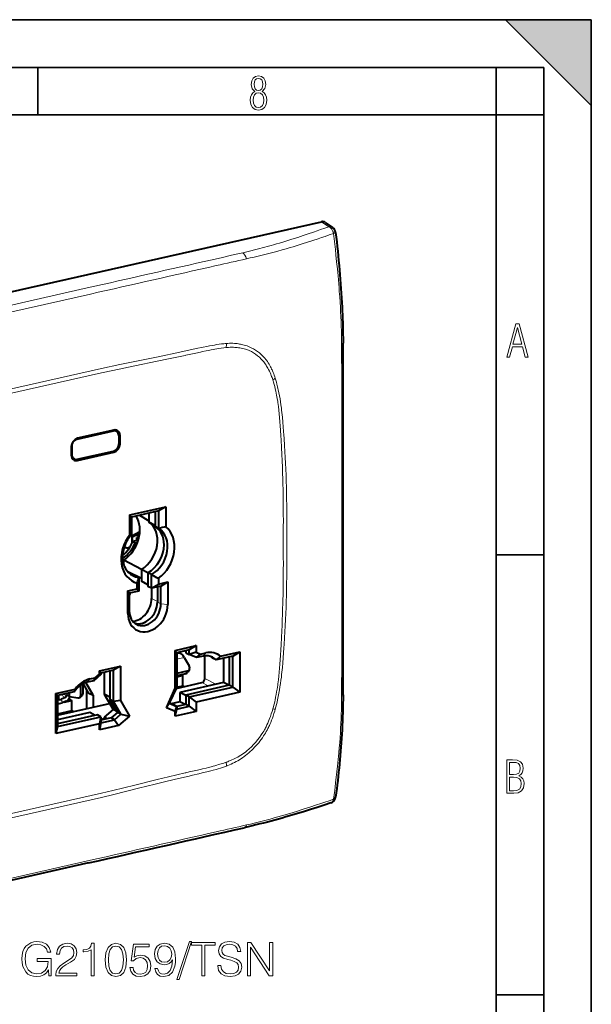
# Model space of a CAD drawing. Extents: x 0 to 420, y 0 to 297.
# Drawn here: x 360 to 420, y 194 to 297 of the extents above; entities that cross this region are included whole.
import ezdxf

# ---------------------------------------------------------------- set-up
doc = ezdxf.new("R2010")
doc.units = 0

msp = doc.modelspace()

# ---------------------------------------------------------------- linework, layer by layer
at = {"color": 7, "lineweight": 35}
for p, q in [((0, 297), (420, 297)), ((0, 297), (420, 297)), ((411, 297), (420, 288)), ((411, 297), (420, 297)), ((420, 0), (420, 297)), ((420, 0), (420, 297)), ((420, 288), (420, 297)), ((20.000401, 292), (415, 292)), ((361.875, 287), (361.875, 292)), ((410, 287), (410, 292)), ((415, 4.99976), (415, 292)), ((25.000401, 287), (410, 287)), ((410, 287), (415, 287)), ((410, 9.99976), (410, 287)), ((410, 240.832993), (415, 240.832993)), ((410, 194.666), (415, 194.666))]:
    msp.add_line(p, q, dxfattribs=at)
at = {"color": 7, "lineweight": 40}
for p, q in [((301.438873, 255.490067), (391.665405, 275.794861)), ((392.058228, 275.727448), (392.821106, 275.207458)), ((365.985107, 252.990265), (369.807007, 253.850357)), ((369.848236, 253.934647), (366.026367, 253.074554)), ((369.876984, 253.940445), (370.118317, 253.814987)), ((370.370911, 253.342972), (370.370911, 252.497238)), ((370.506104, 252.496964), (370.506104, 253.342682)), ((365.3685, 252.186508), (365.3685, 251.34079)), ((365.421234, 252.22908), (365.421234, 251.383362)), ((365.985107, 250.875961), (369.807007, 251.736053)), ((366.026367, 250.748825), (369.848236, 251.608902)), ((365.673828, 250.911331), (365.432465, 251.036789)), ((371.539886, 245.047623), (375.299133, 245.893616)), ((375.299133, 245.893616), (374.57196, 245.451569)), ((375.299133, 245.893616), (375.299133, 243.793732)), ((371.539886, 242.947754), (371.539886, 245.047623)), ((371.539886, 245.047623), (371.68988, 244.802979)), ((374.57196, 245.451569), (371.68988, 244.802979)), ((372.537292, 244.993607), (373.511688, 244.416199)), ((373.511658, 245.212952), (373.511658, 244.28717)), ((374.200928, 245.368073), (374.200928, 243.807404)), ((374.57196, 243.614532), (374.57196, 245.451569)), ((371.68988, 244.802979), (371.68988, 242.965942)), ((374.200928, 243.928864), (373.511658, 244.28717)), ((371.68988, 243.216522), (371.786499, 242.374313)), ((371.68988, 243.009918), (371.783783, 242.191345)), ((372.57782, 243.277145), (371.738556, 242.792328)), ((371.750427, 242.688721), (372.570038, 243.162201)), ((372.523773, 242.814011), (372.210449, 242.954453)), ((374.57196, 243.614532), (374.200928, 243.807404)), ((371.786987, 242.12674), (371.789703, 242.309708)), ((372.416138, 242.372406), (371.844208, 242.243698)), ((371.844208, 242.243698), (372.091248, 242.108871)), ((372.091248, 242.108871), (372.34671, 242.166351)), ((372.506104, 242.723053), (372.25116, 242.66568)), ((372.25116, 242.335281), (372.25116, 242.66568)), ((372.25116, 242.66568), (372.463226, 242.539001)), ((371.187317, 241.587494), (370.907715, 241.588074)), ((370.887512, 239.833008), (370.887512, 240.277283)), ((372.741028, 239.317352), (370.887512, 240.277283)), ((372.740997, 238.352356), (371.321533, 239.059967)), ((371.403961, 239.018875), (371.403961, 238.974075)), ((371.654724, 238.772522), (371.654724, 238.893875)), ((372.460541, 238.478302), (372.089508, 238.671173)), ((372.740997, 239.323395), (372.740997, 238.068024)), ((373.430298, 238.965103), (372.740997, 239.323395)), ((373.430298, 238.9729), (373.430298, 237.533997)), ((373.801331, 238.780045), (373.430298, 238.9729)), ((373.801331, 237.341141), (373.801331, 238.780045)), ((372.310547, 237.284058), (372.310547, 237.884338)), ((372.460541, 238.478302), (372.460541, 237.039413)), ((373.430298, 237.709717), (372.740997, 238.068024)), ((373.801331, 237.341141), (374.528473, 237.783173)), ((374.528473, 238.383484), (374.528473, 237.783173)), ((374.528473, 237.783173), (375.518402, 238.005951)), ((374.79126, 237.563919), (375.518402, 238.005951)), ((375.518402, 238.005951), (375.518402, 235.644974)), ((371.320618, 237.061279), (372.310547, 237.284058)), ((371.320618, 234.700287), (371.320618, 237.061279)), ((371.320618, 237.061279), (371.470612, 236.816635)), ((372.460541, 237.039413), (371.470612, 236.816635)), ((371.470612, 236.816635), (371.470612, 234.94899)), ((372.310547, 237.284058), (372.460541, 237.039413)), ((373.801331, 237.341141), (373.430298, 237.533997)), ((374.79126, 237.563919), (373.801331, 237.341141)), ((373.813385, 237.343857), (373.813385, 236.274582)), ((374.420227, 237.480423), (374.420227, 235.889145)), ((374.79126, 235.696289), (374.79126, 237.563919)), ((376.301575, 230.825714), (378.494476, 231.319199)), ((376.301575, 226.843353), (376.301575, 230.825714)), ((376.301575, 230.825714), (376.451599, 230.58107)), ((377.767303, 230.877167), (376.451599, 230.58107)), ((376.451599, 230.58107), (376.451599, 226.959869)), ((376.542877, 230.601624), (376.782959, 230.523727)), ((377.396301, 230.709625), (377.283447, 230.76828)), ((377.396301, 230.793671), (377.396301, 230.578583)), ((377.396301, 230.578583), (377.767303, 230.385727)), ((378.494476, 231.319199), (377.767303, 230.877167)), ((377.767303, 230.385727), (377.767303, 230.877167)), ((378.494476, 230.619247), (377.767303, 230.385727)), ((378.494476, 231.319199), (378.494476, 230.619247)), ((378.494476, 230.619247), (378.935974, 230.431885)), ((378.529877, 230.062103), (378.935974, 230.431885)), ((378.935974, 230.431885), (379.502625, 230.559402)), ((381.062714, 230.205719), (383.068176, 230.657043)), ((382.341034, 230.214996), (383.068176, 230.657043)), ((383.068176, 230.657043), (383.068176, 226.428421)), ((377.237762, 230.088806), (377.746796, 229.21109)), ((378.529877, 230.062103), (377.767303, 230.385727)), ((379.21405, 230.216064), (378.529877, 230.062103)), ((379.394836, 227.760757), (379.394836, 230.246613)), ((379.408203, 227.865631), (379.408203, 230.248062)), ((380.586731, 229.820206), (380.215698, 230.013062)), ((382.341034, 230.214996), (380.586731, 229.820206)), ((381.363159, 229.994934), (381.363159, 227.445648)), ((381.970032, 230.1315), (381.970032, 227.165924)), ((382.341034, 226.973053), (382.341034, 230.214996)), ((367.903046, 227.949005), (368.344543, 228.335083)), ((368.344543, 228.682648), (370.537415, 229.176147)), ((368.344543, 228.335083), (368.344543, 228.682648)), ((368.344543, 228.682648), (368.494537, 228.438019)), ((368.344543, 228.335083), (368.494537, 228.29895)), ((369.810272, 228.7341), (368.494537, 228.438019)), ((368.494537, 228.438019), (368.494537, 228.29895)), ((368.832397, 228.514053), (368.832397, 226.212875)), ((369.43924, 228.650604), (369.43924, 225.658157)), ((370.537415, 229.176147), (369.810272, 228.7341)), ((369.810272, 225.465302), (369.810272, 228.7341)), ((370.537415, 229.176147), (370.537415, 225.546188)), ((377.515198, 228.633423), (376.451599, 228.394058)), ((377.372711, 228.361786), (376.451599, 228.154495)), ((377.776917, 228.81958), (377.63446, 228.547943)), ((366.583984, 227.306046), (366.583984, 226.272064)), ((366.609192, 227.318985), (367.158264, 226.372742)), ((367.666107, 226.137268), (366.909515, 227.441101)), ((367.731995, 227.632111), (367.047791, 227.478149)), ((367.336365, 227.821472), (367.903046, 227.949005)), ((368.494537, 228.29895), (367.731995, 227.632111)), ((367.903046, 227.949005), (367.731995, 227.632111)), ((376.394135, 226.834991), (379.09494, 227.44278)), ((376.451599, 228.05896), (377.109619, 228.207031)), ((381.363159, 227.445648), (376.789429, 226.416367)), ((376.983032, 228.274094), (377.109619, 228.207031)), ((377.109619, 227.110764), (377.109619, 228.207031)), ((381.922058, 227.155136), (381.363159, 227.445648)), ((363.770813, 226.314301), (365.776306, 226.765625)), ((363.770813, 222.085693), (363.770813, 226.314301)), ((363.920807, 226.069672), (363.770813, 226.314301)), ((365.67511, 226.464462), (363.920807, 226.069672)), ((365.178955, 225.996674), (365.178955, 226.352814)), ((366.391418, 226.140884), (366.391418, 227.192413)), ((366.989014, 226.664459), (366.989014, 224.718445)), ((366.989014, 226.664459), (366.989014, 224.718445)), ((367.158264, 226.372742), (367.666107, 226.137268)), ((375.363098, 224.803726), (376.301575, 226.843353)), ((376.451599, 226.959869), (375.673645, 225.269119)), ((376.301575, 226.843353), (376.451599, 226.959869)), ((376.411346, 226.872421), (376.453522, 226.848358)), ((376.451599, 226.962677), (377.109619, 227.110764)), ((376.789429, 226.416367), (376.789429, 225.429688)), ((377.396301, 226.100922), (376.789429, 226.416367)), ((377.109619, 227.110764), (377.263153, 227.030563)), ((381.970032, 227.165924), (377.396301, 226.136642)), ((377.767303, 225.943787), (382.341034, 226.973053)), ((383.068176, 226.428421), (378.494476, 225.399139)), ((382.341034, 226.973053), (381.970032, 227.165924)), ((382.341034, 226.973053), (383.068176, 226.428421)), ((363.920807, 226.069672), (363.920807, 222.827728)), ((364.027893, 225.725449), (363.920837, 225.521332)), ((363.920837, 224.027969), (369.386536, 225.25798)), ((363.920837, 225.238998), (363.995636, 225.255829)), ((364.06543, 225.897171), (364.058014, 226.100555)), ((364.780334, 225.889374), (364.356171, 225.709793)), ((364.845642, 225.487625), (364.421448, 225.308044)), ((364.641357, 225.401154), (365.423218, 225.577103)), ((364.883911, 226.15004), (364.883911, 226.051483)), ((365.178955, 225.996674), (364.883911, 226.15004)), ((365.13208, 225.731293), (365.423218, 225.577103)), ((365.178955, 225.996674), (366.056305, 225.846039)), ((365.423218, 224.48082), (365.423218, 225.577103)), ((366.267456, 225.888519), (366.46936, 226.026093)), ((367.666107, 226.137268), (367.666107, 224.870819)), ((368.832397, 226.212875), (369.761658, 224.611511)), ((369.43924, 225.89743), (368.832397, 226.212875)), ((369.43924, 225.658157), (370.217194, 224.317551)), ((369.810272, 225.465302), (369.43924, 225.658157)), ((370.537415, 225.546188), (369.810272, 225.465302)), ((370.588226, 224.124695), (369.810272, 225.465302)), ((370.537415, 225.546188), (371.475891, 223.92894)), ((375.363098, 224.803726), (375.673645, 225.269119)), ((375.673645, 225.269119), (376.451599, 224.938965)), ((376.080566, 225.131836), (375.687256, 225.298737)), ((376.789429, 225.429688), (375.867554, 225.222229)), ((377.348328, 225.139175), (376.789429, 225.429688)), ((377.396301, 226.136642), (377.396301, 225.149963)), ((377.767303, 225.943787), (377.396301, 226.136642)), ((377.767303, 225.943787), (378.494476, 225.399139)), ((377.767303, 224.957108), (377.767303, 225.943787)), ((378.494476, 225.399139), (378.494476, 224.41246)), ((367.328735, 224.287292), (363.920807, 223.520386)), ((365.423218, 224.48082), (363.920837, 224.142731)), ((365.576752, 224.40062), (365.423218, 224.48082)), ((367.887604, 223.99678), (367.328735, 224.287292)), ((369.761658, 224.611511), (368.832397, 223.798904)), ((370.217194, 224.317551), (369.553833, 223.737457)), ((370.169678, 224.399429), (369.761658, 224.611511)), ((370.588226, 224.124695), (370.217194, 224.317551)), ((376.301575, 224.405441), (375.363098, 224.803726)), ((376.451599, 224.938965), (376.080566, 225.131836)), ((376.301575, 224.405441), (376.451599, 224.938965)), ((376.301575, 223.918976), (376.451599, 224.661011)), ((378.494476, 224.41246), (376.301575, 223.918976)), ((376.301575, 223.918976), (376.301575, 224.405441)), ((377.396301, 225.149963), (376.451599, 224.937363)), ((376.451599, 224.661011), (377.767303, 224.957108)), ((376.451599, 224.938965), (376.451599, 224.661011)), ((377.767303, 224.957108), (377.396301, 225.149963)), ((377.767303, 224.957108), (378.494476, 224.41246)), ((368.123535, 224.049866), (363.920807, 223.104095)), ((363.920807, 222.827728), (368.494537, 223.85701)), ((368.494537, 223.85701), (368.123535, 224.049866)), ((368.494537, 223.85701), (368.344543, 223.114975)), ((368.494537, 223.222717), (368.344543, 222.480682)), ((368.494537, 223.85701), (368.494537, 223.222717)), ((369.553833, 223.737457), (368.494537, 223.499084)), ((368.832397, 223.639023), (368.494537, 223.562988)), ((368.494537, 223.222717), (369.924866, 223.544601)), ((368.832397, 223.798904), (368.832397, 223.639023)), ((369.132874, 223.642731), (368.832397, 223.798904)), ((368.918213, 223.594421), (368.832397, 223.639023)), ((369.924866, 223.544601), (369.553833, 223.737457)), ((369.924866, 223.544601), (370.588226, 224.124695)), ((369.924866, 223.544601), (370.330963, 222.927704)), ((371.475891, 223.92894), (370.330963, 222.927704)), ((370.588226, 224.124695), (371.475891, 223.92894)), ((368.344543, 223.114975), (363.770813, 222.085693)), ((363.920807, 222.827728), (363.770813, 222.085693)), ((368.344543, 222.480682), (368.344543, 223.114975)), ((370.330963, 222.927704), (368.344543, 222.480682)), ((367.171997, 208.518753), (329.579803, 200.058914))]:
    msp.add_line(p, q, dxfattribs=at)
at = {"color": 7, "lineweight": 18}
for p, q in [((391.665405, 275.794861), (392.420288, 275.280334)), ((367.029083, 268.848114), (348.23291, 264.618195)), ((367.391449, 268.21402), (348.595306, 263.9841)), ((381.706055, 262.595673), (381.650665, 262.590088)), ((381.672699, 263.029358), (381.828766, 263.04007)), ((377.405273, 261.785034), (377.327332, 261.768463)), ((385.578918, 261.62265), (385.672943, 261.516479)), ((349.746765, 256.182953), (368.542908, 260.412903)), ((368.563843, 259.954193), (349.7677, 255.724258)), ((386.745148, 259.542053), (386.800781, 259.371979)), ((386.545654, 259.206238), (386.537811, 259.230408)), ((387.072571, 256.81546), (387.054993, 256.931915)), ((369.706299, 253.90271), (369.807007, 253.850357)), ((370.506104, 253.342682), (370.367188, 253.414902)), ((365.421234, 252.22908), (365.371277, 252.255066)), ((365.902252, 253.033356), (365.985107, 252.990265)), ((370.506104, 252.496964), (370.370911, 252.567245)), ((365.3685, 251.410782), (365.421234, 251.383362)), ((369.848236, 251.608902), (369.6651, 251.704102)), ((366.026367, 250.748825), (365.791321, 250.870987)), ((371.786499, 242.374313), (371.783783, 242.191345)), ((374.420227, 235.959137), (373.813385, 236.274582)), ((374.79126, 235.696289), (374.420227, 235.889145)), ((375.518402, 235.644974), (374.79126, 235.696289)), ((371.320618, 234.700287), (371.470612, 234.94899)), ((376.782959, 230.523727), (376.451599, 230.449158)), ((379.21405, 230.216064), (379.502625, 230.559402)), ((376.451599, 229.91188), (377.237762, 230.088806)), ((377.515198, 228.633423), (377.372711, 228.361786)), ((367.336365, 227.821472), (367.047791, 227.478149)), ((379.09494, 227.44278), (379.771881, 227.08754)), ((380.555054, 227.263794), (379.408203, 227.865631)), ((387.072571, 227.303055), (387.054993, 227.17868)), ((366.391418, 226.140884), (366.583984, 226.272064)), ((364.780334, 225.889374), (364.278595, 226.150192)), ((364.356171, 225.709793), (364.421448, 225.308044)), ((364.568512, 226.215439), (364.883911, 226.051498)), ((386.545654, 224.675125), (386.537811, 224.64743)), ((386.744537, 224.444595), (386.80069, 224.639542)), ((385.578979, 221.840118), (385.673523, 221.988159)), ((381.706055, 219.107452), (381.650665, 219.088104)), ((381.672699, 218.686127), (381.828796, 218.745209)), ((377.405273, 217.982376), (377.327332, 217.963867)), ((349.746765, 211.166946), (368.542908, 215.396866)), ((349.7677, 211.603897), (368.563843, 215.833832)), ((367.391449, 208.792816), (348.595306, 204.562881))]:
    msp.add_line(p, q, dxfattribs=at)
for points in [[(384.656067, 289.459259), (384.444672, 289.322998), (384.294342, 289.125702), (384.200378, 288.872009), (384.17218, 288.56662), (384.228577, 288.115631), (384.402374, 287.786774), (384.674866, 287.584747), (385.041321, 287.514282), (385.403046, 287.584747), (385.675537, 287.786774), (385.844666, 288.115631), (385.905731, 288.56662), (385.872864, 288.872009), (385.7836, 289.125702), (385.628571, 289.322998), (385.421844, 289.459259), (385.708435, 289.764618), (385.802399, 290.201538), (385.746002, 290.577362), (385.595673, 290.859253), (385.356079, 291.037781), (385.041321, 291.098846), (384.721863, 291.037781), (384.482269, 290.859253), (384.331909, 290.577362), (384.280243, 290.201538), (384.374207, 289.759918)], [(385.497009, 290.220306), (385.464142, 289.943146), (385.374878, 289.741119), (385.229248, 289.614288), (385.041321, 289.571991), (384.843994, 289.614288), (384.703064, 289.741119), (384.6091, 289.943146), (384.580902, 290.220306), (384.6091, 290.483398), (384.703064, 290.680725), (384.848694, 290.802856), (385.041321, 290.845154), (385.229248, 290.802856), (385.374878, 290.680725), (385.464142, 290.483398)], [(385.605072, 288.56662), (385.562805, 288.228363), (385.450043, 287.97937), (385.266815, 287.829041), (385.022522, 287.777374), (384.797028, 287.829041), (384.623199, 287.98407), (384.510437, 288.233063), (384.47287, 288.57132), (384.510437, 288.886078), (384.627899, 289.125702), (384.811127, 289.276031), (385.041321, 289.332397), (385.266815, 289.276031), (385.445343, 289.125702), (385.562805, 288.886078)], [(411.141174, 261.586731), (411.413666, 261.586731), (411.714325, 262.686066), (412.771393, 262.686066), (413.067352, 261.586731), (413.363312, 261.586731), (412.428436, 265.086731), (412.08548, 265.086731)], [(411.766022, 262.953857), (412.240509, 264.701508), (412.710297, 262.953857)], [(411.109863, 215.831726), (411.847443, 215.831726), (412.331329, 215.888107), (412.678986, 216.076019), (412.881012, 216.386093), (412.951477, 216.841797), (412.913879, 217.123672), (412.810547, 217.353867), (412.632019, 217.532394), (412.383026, 217.67334), (412.585022, 217.795486), (412.725983, 217.969315), (412.810547, 218.194809), (412.838715, 218.472), (412.76825, 218.871323), (412.566254, 219.139114), (412.218597, 219.284744), (411.730011, 219.331726), (411.109863, 219.331726)], [(411.401154, 217.786087), (411.401154, 219.073334), (411.776978, 219.073334), (412.119934, 219.040451), (412.359528, 218.941788), (412.495758, 218.753876), (412.542755, 218.462601), (412.495758, 218.152527), (412.368927, 217.945816), (412.143433, 217.823669), (411.819275, 217.786087)], [(411.401154, 216.094818), (411.401154, 217.527695), (411.833344, 217.527695), (412.190399, 217.485413), (412.444092, 217.358566), (412.594421, 217.147156), (412.646118, 216.841797), (412.594421, 216.489441), (412.439392, 216.259247), (412.181, 216.132401), (411.809875, 216.094818)], [(363.011292, 196.683304), (363.269287, 196.683304), (363.269287, 198.479553), (361.808899, 198.479553), (361.808899, 198.192337), (362.962585, 198.192337), (362.962585, 198.177734), (362.879852, 197.622803), (362.636444, 197.213898), (362.251892, 196.96077), (361.740753, 196.873154), (361.234497, 196.98024), (360.849945, 197.291794), (360.601685, 197.788315), (360.518921, 198.44548), (360.601685, 199.107498), (360.849945, 199.589417), (361.244232, 199.886368), (361.779694, 199.988586), (362.188599, 199.930176), (362.524506, 199.764664), (362.763031, 199.506668), (362.89444, 199.165924), (363.225464, 199.165924), (363.069702, 199.628372), (362.767883, 199.978851), (362.329773, 200.197906), (361.774841, 200.275787), (361.42923, 200.241714), (361.117676, 200.149231), (360.621155, 199.789001), (360.436188, 199.526138), (360.299866, 199.2146), (360.21225, 198.849503), (360.187927, 198.440613), (360.21225, 198.02684), (360.295013, 197.661743), (360.606537, 197.077606), (360.830475, 196.863419), (361.103058, 196.712509), (361.40976, 196.620026), (361.755371, 196.585953), (362.149658, 196.639496), (362.49527, 196.775787), (362.772766, 196.99971), (362.977203, 197.301529)], [(363.756073, 196.683304), (365.951477, 196.683304), (365.951477, 196.955902), (364.072479, 196.955902), (364.13089, 197.194427), (364.276917, 197.413483), (364.495972, 197.613068), (364.802643, 197.812653), (365.308899, 198.099854), (365.698334, 198.401657), (365.902802, 198.722946), (365.970947, 199.102631), (365.897919, 199.506668), (365.688599, 199.818207), (365.362457, 200.012924), (364.938965, 200.085953), (364.476501, 200.008057), (364.135742, 199.789001), (363.916687, 199.438522), (363.833954, 198.956604), (364.155243, 198.956604), (364.203918, 199.321686), (364.354797, 199.584549), (364.598206, 199.740326), (364.92923, 199.798737), (365.226166, 199.750061), (365.454956, 199.61377), (365.59613, 199.389847), (365.649658, 199.092896), (365.59613, 198.805695), (365.440338, 198.562302), (365.084991, 198.299438), (364.58847, 198.002502), (364.218506, 197.734772), (363.955658, 197.452423), (363.799866, 197.140884), (363.75119, 196.785522)], [(367.475128, 196.683304), (367.796387, 196.683304), (367.796387, 200.085953), (367.514069, 200.085953), (367.44104, 199.779266), (367.280396, 199.569946), (367.012665, 199.448257), (366.652435, 199.414185), (366.632965, 199.414185), (366.632965, 199.204865), (366.681641, 199.204865), (367.158691, 199.248672), (367.475128, 199.394714)], [(368.950073, 198.338379), (369.023102, 197.578995), (369.237274, 197.028915), (369.587769, 196.697906), (370.064819, 196.585953), (370.537018, 196.693039), (370.892365, 197.028915), (371.106537, 197.574127), (371.184448, 198.333511), (371.106537, 199.088028), (370.892365, 199.638107), (370.537018, 199.969116), (370.064819, 200.085953), (369.587769, 199.973984), (369.237274, 199.642975), (369.023102, 199.092896)], [(369.281097, 198.338379), (369.324921, 198.980942), (369.470947, 199.438522), (369.714325, 199.706253), (370.064819, 199.798737), (370.410431, 199.706253), (370.658691, 199.438522), (370.804749, 198.980942), (370.853424, 198.338379), (370.804749, 197.686081), (370.658691, 197.233368), (370.410431, 196.96077), (370.064819, 196.873154), (369.714325, 196.96077), (369.470947, 197.233368), (369.324921, 197.690948)], [(371.544647, 197.559525), (371.632294, 197.15062), (371.856201, 196.843948), (372.187225, 196.654099), (372.625336, 196.585953), (373.082916, 196.668701), (373.428528, 196.887756), (373.652435, 197.243103), (373.730347, 197.720154), (373.652435, 198.182602), (373.438263, 198.537964), (373.102386, 198.761887), (372.669128, 198.844635), (372.265106, 198.786224), (371.973022, 198.62558), (372.13855, 199.730591), (373.574554, 199.730591), (373.574554, 199.988586), (371.90976, 199.988586), (371.651764, 198.250763), (371.919495, 198.250763), (372.201813, 198.499023), (372.615601, 198.586639), (372.941742, 198.523361), (373.190002, 198.348114), (373.340912, 198.070648), (373.399323, 197.705551), (373.345764, 197.340469), (373.194855, 197.072739), (372.951477, 196.902359), (372.635071, 196.843948), (372.318665, 196.892624), (372.080139, 197.038666), (371.924347, 197.262573), (371.861084, 197.559525)], [(374.450775, 197.447556), (374.153839, 197.447556), (374.246338, 197.082474), (374.44104, 196.809875), (374.723389, 196.644363), (375.093323, 196.585953), (375.623932, 196.707642), (376.013367, 197.067871), (376.251892, 197.671478), (376.310303, 198.056046), (376.334656, 198.503891), (376.256775, 199.185394), (376.032837, 199.681915), (375.662872, 199.983719), (375.166351, 200.085953), (374.728241, 200.003189), (374.397217, 199.784134), (374.187927, 199.428787), (374.114899, 198.971207), (374.183044, 198.494156), (374.392365, 198.138794), (374.713654, 197.914871), (375.137146, 197.83699), (375.419495, 197.866196), (375.65802, 197.96843), (375.852722, 198.129059), (376.003632, 198.352982), (375.930603, 197.695816), (375.760223, 197.223633), (375.48764, 196.936432), (375.117676, 196.843948), (374.85968, 196.882889), (374.660095, 196.99971), (374.523804, 197.184692)], [(374.445923, 198.985809), (374.489716, 199.341156), (374.635773, 199.608902), (374.864563, 199.769531), (375.190704, 199.827942), (375.497375, 199.764664), (375.731018, 199.584549), (375.881927, 199.302216), (375.935486, 198.937134), (375.877075, 198.596375), (375.721283, 198.333511), (375.482758, 198.153397), (375.180969, 198.094986), (374.869415, 198.153397), (374.635773, 198.323776), (374.494598, 198.601242)], [(377.785278, 200.275787), (376.47583, 196.274399), (376.714355, 196.274399), (378.018921, 200.275787)], [(379.094727, 196.683304), (379.416016, 196.683304), (379.416016, 199.896103), (380.506409, 199.896103), (380.506409, 200.183304), (378.004333, 200.183304), (378.004333, 199.896103), (379.094727, 199.896103)], [(380.769287, 197.744507), (380.769287, 197.720154), (380.85202, 197.233368), (381.105164, 196.878021), (381.514069, 196.663834), (382.073853, 196.585953), (382.575256, 196.658966), (382.954956, 196.858551), (383.193481, 197.174957), (383.281097, 197.598465), (383.212952, 197.973297), (383.013367, 198.25563), (382.672607, 198.464951), (382.180969, 198.62558), (381.772064, 198.727814), (381.504333, 198.81543), (381.324219, 198.937134), (381.217133, 199.102631), (381.183044, 199.326553), (381.23172, 199.604034), (381.387512, 199.813339), (381.640625, 199.939911), (381.986237, 199.988586), (382.346466, 199.935043), (382.61908, 199.784134), (382.784576, 199.540741), (382.84787, 199.209732), (383.178864, 199.209732), (383.091248, 199.657578), (382.857605, 199.993454), (382.492493, 200.202774), (382.000854, 200.275787), (381.518921, 200.202774), (381.158722, 200.012924), (380.929932, 199.715988), (380.85202, 199.336288), (380.910461, 198.966339), (381.085693, 198.708344), (381.382629, 198.523361), (381.806122, 198.387054), (382.137146, 198.304306), (382.502228, 198.187469), (382.755371, 198.04631), (382.901398, 197.846725), (382.950073, 197.564392), (382.891663, 197.277191), (382.721283, 197.058136), (382.4487, 196.916962), (382.078735, 196.873154), (381.660095, 196.931564), (381.353424, 197.101944), (381.163574, 197.374542), (381.100281, 197.744507)], [(383.889587, 196.683304), (384.210876, 196.683304), (384.210876, 199.686783), (386.17749, 196.683304), (386.532837, 196.683304), (386.532837, 200.183304), (386.211548, 200.183304), (386.211548, 197.179825), (384.244934, 200.183304), (383.889587, 200.183304)]]:
    msp.add_lwpolyline(points, close=True, dxfattribs=at)
for points in [[(386.615845, 273.373138), (386.940399, 273.467041), (387.262878, 273.562073), (387.586792, 273.659119), (387.908752, 273.757233), (388.54364, 273.955261), (389.171478, 274.156891), (389.723999, 274.338867), (390.271606, 274.523224), (390.814697, 274.709778), (391.191833, 274.841339), (391.567078, 274.973816), (391.994751, 275.126587), (392.420288, 275.280334)], [(392.920105, 274.563568), (392.907532, 274.627197), (392.898621, 274.663269), (392.887604, 274.701965), (392.874268, 274.74292), (392.858521, 274.785492), (392.8284, 274.855133), (392.792908, 274.923767), (392.752563, 274.989594), (392.730774, 275.021057), (392.707947, 275.051422), (392.665771, 275.101501), (392.62085, 275.147522), (392.573486, 275.188904), (392.523987, 275.225128), (392.472778, 275.255798), (392.446655, 275.26886), (392.420288, 275.280334)], [(392.920105, 274.563568), (392.474976, 274.408112), (392.028503, 274.254028), (391.660797, 274.128601), (391.29187, 274.004272), (390.743896, 273.822571), (390.192596, 273.643616), (389.637695, 273.467682), (389.008636, 273.273682), (388.692078, 273.178314), (388.374084, 273.084106), (387.947754, 272.960358), (387.518677, 272.838806), (387.08667, 272.719543)], [(392.920105, 274.563568), (392.98877, 274.583191), (393.025909, 274.59552), (393.053131, 274.605652), (393.078583, 274.616455), (393.101074, 274.627686), (393.119598, 274.639069), (393.13324, 274.650391), (393.141754, 274.662018), (393.143616, 274.667603), (393.143829, 274.673065)], [(393.640076, 266.82196), (393.606567, 267.372253), (393.569702, 267.922974), (393.529663, 268.474152), (393.498322, 268.879333), (393.465393, 269.28479), (393.429474, 269.707367), (393.391968, 270.130219), (393.322968, 270.867432), (393.249695, 271.605347), (393.172455, 272.343933), (393.113007, 272.890137), (393.051697, 273.436737), (392.986755, 273.999939), (392.920105, 274.563568)], [(383.394745, 272.549194), (383.818848, 272.649261), (384.24057, 272.75061), (384.637756, 272.848022), (385.032074, 272.94696), (385.567139, 273.085297), (386.095367, 273.227203), (386.356628, 273.299622), (386.615845, 273.373138)], [(380.172668, 271.817596), (381.248474, 272.060028), (382.205078, 272.275696), (382.682159, 272.384338), (383.394745, 272.549194)], [(368.542908, 260.412842), (370.480896, 260.811584), (372.418304, 261.209045), (374.140076, 261.563934), (375.000824, 261.742737), (376.29187, 262.013367), (377.741852, 262.321869), (378.50647, 262.484589), (379.241577, 262.637848), (379.616943, 262.713989)], [(381.650665, 262.590088), (381.386475, 262.560516), (381.121979, 262.526367), (380.857178, 262.487976), (380.66214, 262.457275), (380.46698, 262.424622), (380.264221, 262.388885), (380.061371, 262.35144), (379.795776, 262.30011), (379.53009, 262.246552), (379.175751, 262.172333), (378.939514, 262.12149), (378.467194, 262.017822), (377.759094, 261.861542), (377.405273, 261.785034)], [(379.616943, 262.713989), (379.89679, 262.769043), (380.177185, 262.821808), (380.407715, 262.862793), (380.638794, 262.901245), (380.895935, 262.940399), (381.153931, 262.975189), (381.412811, 263.005066), (381.542633, 263.017944), (381.672699, 263.029358)], [(383.813232, 262.377625), (383.672333, 262.425293), (383.529297, 262.46756), (383.384308, 262.504517), (383.237518, 262.536316), (383.089081, 262.563049), (382.939209, 262.584839), (382.788025, 262.601807), (382.669678, 262.611755), (382.550659, 262.618927), (382.431122, 262.623352), (382.341125, 262.624939), (382.250916, 262.625), (382.069885, 262.62085), (381.888184, 262.610992), (381.706055, 262.595673)], [(382.516968, 263.036804), (382.657471, 263.024963), (382.795959, 263.009521), (382.931488, 262.990662), (383.063293, 262.96875), (383.148926, 262.952515), (383.232788, 262.93515), (383.395172, 262.897095), (383.5513, 262.854919), (383.697845, 262.810181), (383.841583, 262.76123), (383.984314, 262.707367), (384.127563, 262.647766), (384.272491, 262.581512), (384.345795, 262.545624), (384.419586, 262.507812), (384.520691, 262.453125), (384.622284, 262.394653), (384.723938, 262.332458), (384.826538, 262.265686), (384.928009, 262.195465), (385.027374, 262.122406), (385.143982, 262.030823), (385.257599, 261.934967), (385.368042, 261.834961), (385.47522, 261.730835), (385.578918, 261.62265)], [(377.327332, 261.768463), (376.450928, 261.583557), (375.574524, 261.400238), (374.406006, 261.157684), (372.069153, 260.676483), (369.7323, 260.195923), (368.563843, 259.954193)], [(385.672943, 261.516479), (385.725525, 261.453979), (385.777039, 261.390381), (385.876984, 261.26001), (385.972839, 261.12558), (386.064636, 260.987335), (386.152435, 260.845642), (386.236237, 260.700897), (386.300385, 260.583191), (386.36203, 260.463959), (386.421143, 260.343384), (386.463867, 260.252197), (386.505188, 260.16037), (386.583862, 259.974976), (386.640533, 259.831818), (386.694275, 259.687439), (386.745148, 259.542053)], [(386.537811, 259.230408), (386.501007, 259.340942), (386.462769, 259.450806), (386.424133, 259.557129), (386.384094, 259.662628), (386.320496, 259.821198), (386.253479, 259.977478), (386.182892, 260.131256), (386.108612, 260.282227), (386.065735, 260.364777), (386.021637, 260.44635), (385.960968, 260.553497), (385.898102, 260.658661), (385.833008, 260.761719), (385.757019, 260.875061), (385.678101, 260.985413), (385.59613, 261.092651), (385.511108, 261.196533)], [(386.800781, 259.371979), (386.861725, 259.172516), (386.919495, 258.971649), (386.974182, 258.769501), (387.013306, 258.617188), (387.050812, 258.464233), (387.086823, 258.310577), (387.121338, 258.156403), (387.186096, 257.846863), (387.245544, 257.535828), (387.30011, 257.223602)], [(393.786774, 244.44043), (393.787506, 246.46582), (393.786041, 250.518036), (393.782806, 254.182098), (393.778442, 259.332581)], [(387.054993, 256.931915), (387.001282, 257.265839), (386.972504, 257.432129), (386.942383, 257.59787), (386.899872, 257.817871), (386.854553, 258.03656), (386.806213, 258.253754), (386.747955, 258.495972), (386.685303, 258.735657), (386.617981, 258.972534), (386.582458, 259.089783), (386.545654, 259.206238)], [(387.462311, 252.079056), (387.418518, 252.909592), (387.395477, 253.324585), (387.357788, 253.946182), (387.327911, 254.383865), (387.294495, 254.820389), (387.256775, 255.255447), (387.218262, 255.648224), (387.175079, 256.039307), (387.126709, 256.428467), (387.100372, 256.622253), (387.072571, 256.81546)], [(387.30011, 257.223602), (387.351746, 256.900299), (387.398956, 256.576538), (387.442261, 256.25238), (387.470337, 256.025879), (387.496887, 255.799011), (387.525665, 255.537598), (387.552765, 255.275665), (387.600098, 254.780716), (387.643158, 254.28923), (387.6828, 253.800674), (387.710632, 253.434174), (387.737061, 253.065903), (387.786041, 252.321594)], [(387.637207, 242.186325), (387.642853, 242.746307), (387.646912, 243.305939), (387.649353, 243.851776), (387.650208, 244.397247), (387.648743, 245.132919), (387.644165, 245.867889), (387.636353, 246.602081), (387.621826, 247.518677), (387.601868, 248.433899), (387.589752, 248.890961), (387.576172, 249.347641), (387.552979, 250.031921), (387.526367, 250.715271), (387.496155, 251.397659), (387.462311, 252.079056)], [(393.786774, 244.44043), (393.787506, 242.415619), (393.786041, 238.365219), (393.782806, 234.704071), (393.778442, 229.559692)], [(387.637207, 242.186325), (387.642822, 241.63031), (387.646912, 241.073959), (387.649353, 240.527771), (387.650208, 239.981232), (387.648743, 239.244904), (387.644165, 238.507889), (387.636353, 237.770172), (387.621826, 236.847046), (387.601868, 235.922836), (387.576172, 234.997528), (387.561096, 234.534454), (387.544495, 234.071106), (387.519958, 233.452881), (387.492584, 232.834137), (387.462311, 232.214874)], [(387.462311, 232.214874), (387.417969, 231.35466), (387.394653, 230.924316), (387.356384, 230.278275), (387.326874, 229.834595), (387.293884, 229.390503), (387.256775, 228.945953), (387.218262, 228.535858), (387.175079, 228.125336), (387.126709, 227.714417), (387.100372, 227.508789), (387.072571, 227.303055)], [(387.298553, 227.013199), (387.350403, 227.353546), (387.396912, 227.683273), (387.440674, 228.019363), (387.471558, 228.273605), (387.500427, 228.526093), (387.527344, 228.776016), (387.552551, 229.023834), (387.598938, 229.520767), (387.641937, 230.031067), (387.681824, 230.552155), (387.718933, 231.082092), (387.742188, 231.436859), (387.785889, 232.141846)], [(387.054993, 227.17868), (387.024231, 226.969849), (386.991821, 226.760849), (386.945801, 226.481964), (386.89621, 226.202988), (386.842773, 225.924072), (386.777618, 225.610611), (386.74292, 225.454086), (386.706696, 225.297775), (386.655975, 225.089706), (386.602356, 224.882141), (386.545654, 224.675125)], [(386.80069, 224.639542), (386.868652, 224.890335), (386.932495, 225.142578), (386.992432, 225.395813), (387.048523, 225.649063), (387.083862, 225.817413), (387.117615, 225.985031), (387.180664, 226.317612), (387.241943, 226.666824), (387.298553, 227.013199)], [(386.537811, 224.64743), (386.463745, 224.396439), (386.384094, 224.146027), (386.342072, 224.021149), (386.298553, 223.896576), (386.238098, 223.731033), (386.174805, 223.566269), (386.108612, 223.40242), (386.021637, 223.199142), (385.92981, 222.997849), (385.833008, 222.798859), (385.782684, 222.700348), (385.731049, 222.602524), (385.660156, 222.473282), (385.586853, 222.345459), (385.511108, 222.219162)], [(385.673523, 221.988159), (385.766052, 222.140411), (385.855347, 222.295013), (385.941528, 222.451874), (386.024628, 222.61084), (386.077606, 222.716461), (386.129272, 222.822845), (386.180969, 222.932861), (386.231262, 223.043564), (386.32663, 223.263855), (386.416748, 223.48616), (386.50177, 223.710083), (386.581879, 223.935364), (386.624695, 224.062225), (386.666077, 224.189423), (386.744537, 224.444595)], [(393.640076, 222.187683), (393.605469, 221.654465), (393.5672, 221.123016), (393.525391, 220.593246), (393.480194, 220.065094), (393.448212, 219.713867), (393.414856, 219.363297), (393.343994, 218.664093), (393.281067, 218.083282), (393.214722, 217.504059), (393.145264, 216.926331), (393.094269, 216.517883), (393.04187, 216.110062), (392.98175, 215.65509), (392.920105, 215.200775)], [(382.517517, 219.055725), (382.689972, 219.147583), (382.860352, 219.244125), (383.028992, 219.345474), (383.195984, 219.451736), (383.361511, 219.563049), (383.525635, 219.67955), (383.690643, 219.80304), (383.853577, 219.931549), (384.013947, 220.064789), (384.1716, 220.202621), (384.328125, 220.34668), (384.481628, 220.495346), (384.631897, 220.648544), (384.778809, 220.806198), (384.92215, 220.968231), (385.061768, 221.134506), (385.197449, 221.304932), (385.328979, 221.479416), (385.456238, 221.657837), (385.578979, 221.840118)], [(383.813232, 220.273926), (383.659424, 220.152954), (383.503082, 220.037262), (383.344452, 219.926834), (383.183716, 219.821579), (383.021118, 219.721466), (382.856903, 219.626419), (382.691223, 219.536377), (382.545227, 219.461639), (382.398438, 219.390656), (382.250916, 219.323349), (382.102844, 219.259689), (382.004272, 219.219421), (381.905518, 219.180725), (381.805847, 219.143295), (381.706055, 219.107452)], [(381.650665, 219.088104), (381.386475, 218.998764), (381.121979, 218.913879), (380.857178, 218.833084), (380.663727, 218.776474), (380.470154, 218.721695), (380.265808, 218.665726), (380.061371, 218.61145), (379.795776, 218.543228), (379.53009, 218.477203), (379.175751, 218.391953), (378.939514, 218.336456), (378.467194, 218.227524), (377.759094, 218.065125), (377.405273, 217.982376)], [(368.542877, 215.396912), (369.845154, 215.714264), (372.445831, 216.351227), (374.177032, 216.773926), (375.042053, 216.983734), (376.339264, 217.295624), (377.752899, 217.630707), (378.114929, 217.716064), (378.784088, 217.875656), (379.121338, 217.957794), (379.616882, 218.081635)], [(379.616882, 218.081635), (380.052094, 218.193497), (380.265198, 218.249786), (380.580994, 218.336395), (380.817749, 218.404633), (381.056274, 218.477005), (381.261932, 218.542892), (381.467712, 218.612564), (381.672699, 218.686127)], [(377.327332, 217.963867), (376.450928, 217.754288), (375.574524, 217.543182), (374.406006, 217.259827), (372.069153, 216.689209), (369.7323, 216.117981), (368.563843, 215.833832)], [(392.919922, 215.200897), (392.473938, 215.048889), (392.024414, 214.897339), (391.574585, 214.747345), (391.121216, 214.597916), (390.431976, 214.374176), (389.73468, 214.152206), (389.029449, 213.932495), (388.316437, 213.715652), (387.704651, 213.534225), (387.087677, 213.355988)], [(392.920105, 215.200775), (392.912659, 215.165298), (392.902191, 215.126099), (392.891296, 215.092819), (392.877808, 215.058411), (392.859161, 215.019165), (392.836853, 214.980621), (392.813293, 214.947006), (392.786926, 214.915848), (392.758118, 214.887817), (392.727173, 214.863373), (392.69812, 214.844818), (392.667603, 214.8293), (392.635803, 214.81691)]]:
    msp.add_lwpolyline(points, dxfattribs=at)
at = {"color": 7, "lineweight": 40}
for points in [[(393.143829, 274.673065), (393.253937, 273.684235), (393.306824, 273.190796), (393.358185, 272.698059), (393.407898, 272.206085), (393.455872, 271.714844), (393.502014, 271.224426), (393.546234, 270.734802), (393.58844, 270.246063), (393.628601, 269.758179), (393.666534, 269.271179), (393.70224, 268.785126), (393.735565, 268.299988), (393.766479, 267.815826), (393.794861, 267.332581), (393.820618, 266.850342), (393.840515, 266.438782), (393.858398, 266.028046), (393.874237, 265.618286), (393.888031, 265.209564), (393.899719, 264.802002), (393.909271, 264.39566), (393.916687, 263.990601), (393.921875, 263.586914), (393.925385, 263.041748)], [(393.925385, 226.16684), (393.922607, 225.699997), (393.916779, 225.234695), (393.907959, 224.77095), (393.896179, 224.308731), (393.88147, 223.848175), (393.863953, 223.389313), (393.843597, 222.932266), (393.820496, 222.477173), (393.794678, 222.02417), (393.766235, 221.573196), (393.735291, 221.124191), (393.701874, 220.677048), (393.666107, 220.23175), (393.628052, 219.788147), (393.58783, 219.346191), (393.545532, 218.905792), (393.50119, 218.466934), (393.454956, 218.02948), (393.40686, 217.593353), (393.357056, 217.158478), (393.305603, 216.724838), (393.252594, 216.292313), (393.19812, 215.860809), (393.142242, 215.430283)], [(392.635773, 214.816895), (391.927368, 214.582764), (391.213531, 214.350433), (390.493195, 214.1203), (389.765198, 213.892807), (389.397949, 213.780151), (389.028381, 213.66832), (388.656311, 213.557343), (388.281677, 213.447266), (387.904175, 213.33812), (387.523804, 213.22998), (387.140442, 213.122894), (386.753876, 213.016907), (386.363953, 212.912033), (385.970764, 212.808395), (385.574371, 212.706039), (385.174744, 212.605057), (384.771759, 212.505447), (384.36554, 212.407318), (383.955872, 212.310684), (383.542664, 212.215607)]]:
    msp.add_lwpolyline(points, dxfattribs=at)
for centre, radius, start, end in [((391.786865, 275.315155), 0.494116, 56.649306, 104.212076), ((392.398682, 274.587738), 0.75, 6.533846, 55.719905), ((-12036, 244.072662), 12429.941142, 0.00241, 0.087438), ((369.915833, 253.410278), 0.452906, 63.421824, 103.890394), ((-12002.666992, 245.108337), 12396.608076, 359.912454, 359.997629), ((371.730957, 242.004913), 0.96196, 92.447792, 101.456934), ((380.710449, 220.261124), 24.146732, 102.950041, 104.727127), ((382.685364, 254.21048), 17.805244, 240.068859, 242.734367), ((338.672729, 246.696411), 34.772878, 345.320144, 346.329565), ((359.219238, 256.685394), 34.32652, 308.497348, 309.519718), ((370.27243, 225.085754), 4.799629, 159.512962, 163.306312), ((366.191772, 226.264221), 0.392061, 340.45838, 1.146681), ((392.398682, 215.528442), 0.75, 288.428763, 352.479765), ((-3610.381836, 17860.673828), 18094.737581, 282.698357, 282.751503)]:
    msp.add_arc(centre, radius, start, end, dxfattribs=at)
at = {"color": 7, "lineweight": 18}
for centre, radius, start, end in [((-1931.594727, 10473.785156), 10460.61305, 282.693808, 282.767615), ((515.814758, -322.371582), 608.768234, 102.527608, 102.832856), ((368.474091, 341.233887), 70.997631, 282.438885, 285.198166), ((-1293.547974, 7671.30957), 7587.129724, 282.645335, 282.747603), ((317.996887, 262.33609), 75.775755, 0.417124, 3.393835), ((376.634521, 263.06131), 5.038272, 354.633298, 359.63684), ((382.146301, 257.348663), 5.700221, 86.271341, 93.193089), ((-283.959442, 259.629456), 677.737689, 359.974901, 0.275455), ((382.458344, 258.619537), 3.994873, 40.169565, 70.174409), ((384.179932, 263.127258), 4.57941, 301.104768, 304.911666), ((268.250183, 245.048401), 119.757205, 1.089991, 3.481878), ((224.193283, 244.196487), 163.82292, 359.331105, 1.094778), ((225.533661, 240.334839), 162.481857, 358.905444, 0.687534), ((262.246521, 239.604034), 125.761216, 356.598281, 358.918822), ((-282.834625, 229.264114), 676.612875, 359.72431, 0.02503), ((324.789307, 226.452438), 68.982593, 356.455508, 359.631233), ((387.845398, 233.054749), 8.479802, 261.183425, 262.923799), ((378.945129, 226.233276), 7.69544, 309.244789, 328.560489), ((377.223206, 218.643188), 4.449739, 0.55842, 5.738718), ((379.259338, 225.362411), 7.098577, 291.22119, 297.321867), ((370.003754, 272.893768), 61.940116, 282.838895, 286.010446), ((575.453674, -635.718323), 869.609915, 102.734159, 102.948033), ((-3426.328613, 17010.560547), 17224.740809, 282.723615, 282.768674)]:
    msp.add_arc(centre, radius, start, end, dxfattribs=at)
for centre, major_axis, ratio, start_param, end_param in [((392.398682, 274.587738), (0.422424, 0.619736), 0.791977, 6.2831576334, 6.9605036247), ((383.374542, 271.855103), (0.167572, -0.731049), 0.524867, 1.5157769798, 2.6762610428), ((393.175385, 263.037323), (0.75, 0.00473), 0.334816, 5.626378273, 6.2819471809), ((393.175385, 226.171265), (0.75, -0.004776), 0.349203, 5.6307113479, 6.2844913334), ((392.398682, 215.528442), (0.74353, -0.098312), 0.51395, 5.5551652509, 6.2835999348), ((383.374542, 212.946533), (0.168854, -0.730759), 0.524299, 6.2812671901, 7.0821230732)]:
    msp.add_ellipse(centre, major_axis=major_axis, ratio=ratio, start_param=start_param, end_param=end_param, dxfattribs=at)
at = {"color": 7, "lineweight": 40}
for centre, major_axis, ratio, start_param, end_param in [((369.848236, 253.194641), (-0.36322, -0.698746), 0.785005, 3.1416178606, 3.7264729504), ((369.806885, 253.215942), (-0.311554, -0.598984), 0.784939, 2.1559970708, 3.1417998632), ((369.848236, 253.194641), (-0.36322, -0.698746), 0.785005, 2.155676626, 3.1416178606), ((366.026367, 252.334549), (-0.36322, -0.698746), 0.785005, 3.7264729528, 5.2972692772), ((365.985107, 252.355988), (-0.31131, -0.598923), 0.785005, 3.7264729508, 5.2972692791), ((369.807007, 252.370346), (0.31131, 0.598923), 0.785005, 3.7264729516, 5.2972692784), ((369.848236, 252.348907), (-0.36322, -0.698746), 0.785005, 0.5848802992, 2.1556766236), ((366.026367, 251.488831), (-0.36322, -0.698746), 0.785005, 5.2972692796, 6.2832105142), ((365.985107, 251.510254), (-0.31131, -0.598923), 0.785005, 5.2972692811, 6.2832105138), ((366.026367, 251.488831), (-0.36322, -0.698746), 0.785005, 0.000025207, 0.5848802968), ((365.985107, 251.510254), (-0.31131, -0.598923), 0.785005, 0.0000252066, 0.5848802952), ((369.915375, 242.85202), (1.472412, 2.832611), 0.785005, 4.0995843183, 5.8408716224), ((371.976624, 241.780579), (1.357697, 2.611954), 0.785005, 4.0425370388, 6.1939535807), ((373.419495, 241.030563), (1.547943, 2.977966), 0.785005, 1.3196159914, 3.3198273242), ((373.13092, 241.180573), (-1.305817, -2.512131), 0.785005, 4.3816145394, 6.2831853072), ((373.13092, 241.180573), (-1.305817, -2.512131), 0.785005, 0.8722634899, 3.0713313637), ((372.759216, 241.372894), (-1.306976, -2.512436), 0.784943, 2.1560727027, 3.071573772), ((373.419495, 241.030563), (1.547943, 2.977966), 0.785005, 4.133118579, 6.1333299118), ((369.632996, 242.99881), (-1.366882, -2.629639), 0.785005, 1.0613881352, 1.689114501), ((369.874146, 242.873444), (-1.372192, -2.639832), 0.785005, 0.9541610424, 1.6867342783), ((371.187073, 242.135666), (0.599945, -0.008881), 0.913593, 6.2831136052, 6.401159824), ((371.187073, 242.135666), (0.599945, -0.008881), 0.913593, 6.2512576182, 6.2831136052), ((371.189789, 242.318634), (-0.599945, 0.008881), 0.913593, 3.141520953, 3.2595671719), ((372.759918, 241.373428), (-1.305817, -2.512131), 0.785005, 0.87226349, 2.1556766248), ((371.187073, 242.135666), (0.599945, -0.008881), 0.913593, 4.7263429146, 5.4500329309), ((372.759918, 241.373428), (1.305817, 2.512131), 0.785005, 3.2358016909, 3.4390897596), ((373.13092, 241.180573), (-1.305817, -2.512131), 0.785005, 0, 0.297497106), ((369.874146, 237.015518), (0.983032, 1.89119), 0.785005, 4.8386902867, 5.0148550299), ((373.419495, 235.172638), (1.158813, 2.229309), 0.785005, 2.1556766248, 5.2972692784), ((372.059082, 235.879791), (-0.968567, -1.863312), 0.785005, 0.4528629126, 2.1556766248), ((372.759918, 235.515503), (-0.916656, -1.763489), 0.785004, 0.1344099911, 2.1556760697), ((373.13092, 235.322632), (-0.916656, -1.763489), 0.785005, 0.0000252073, 2.1556766248), ((373.13092, 235.322632), (-0.916656, -1.763489), 0.785005, 5.2972692784, 6.2832105145), ((376.85788, 229.364456), (-0.263458, 1.170715), 0.516517, 5.2585233917, 5.9860854939), ((379.502625, 228.022232), (1.24527, 2.395676), 0.785005, 6.1042791088, 6.8680656052), ((379.21405, 228.172241), (-1.003143, -1.929855), 0.785005, 3.1417417538, 3.7264729516), ((378.843018, 228.365097), (1.003143, 1.929855), 0.785005, 6.011680094, 6.1604215996), ((379.21405, 228.172241), (-1.003143, -1.929855), 0.785005, 2.8700874404, 3.1417417538), ((377.103119, 228.82666), (-0.531342, 0.278687), 0.731722, 2.4307265908, 3.1415210387), ((377.245575, 229.098297), (-0.531342, 0.278687), 0.731722, 2.4307265908, 3.1415210387), ((377.245575, 229.098297), (-0.531342, 0.278687), 0.731722, 3.1415210387, 4.0015229132), ((367.047791, 225.434311), (-1.003143, -1.929855), 0.785005, 3.7264729516, 4.5828584627), ((367.336365, 225.284317), (1.24527, 2.395676), 0.785005, 0.584880298, 1.3486667944), ((379.094849, 227.795197), (-0.172974, -0.332748), 0.785211, 0.5850401292, 2.1555855518), ((363.496552, 226.004181), (0.531342, -0.278687), 0.731722, 5.9200303549, 6.283066738), ((364.215332, 225.415192), (-0.370148, -0.06015), 0.426516, 0.5846196052, 2.0906191235), ((364.150055, 225.81694), (0.370148, 0.06015), 0.426516, 4.1903017625, 5.2322117771), ((363.496552, 226.004181), (0.531342, -0.278687), 0.731722, 6.283066738, 6.67946796), ((364.758575, 226.023285), (0.069183, 0.133087), 0.785005, 3.9010058802, 5.2972572914), ((364.758575, 226.023285), (0.276733, 0.532379), 0.785005, 3.9010058768, 5.0344528917), ((366.056305, 226.198425), (-0.211151, 0.309906), 0.839819, 2.4600049348, 3.1416107118), ((366.056305, 226.198425), (-0.211151, 0.309906), 0.839819, 3.1416107118, 4.0308012616), ((366.258179, 226.335968), (0.211151, -0.309906), 0.839819, 0.0001531337, 0.4469082906)]:
    msp.add_ellipse(centre, major_axis=major_axis, ratio=ratio, start_param=start_param, end_param=end_param, dxfattribs=at)
at = {"color": 7, "lineweight": 5}
msp.add_solid([(411, 297), (420, 288), (420, 297)], dxfattribs=at)

doc.saveas('drawing.dxf')
